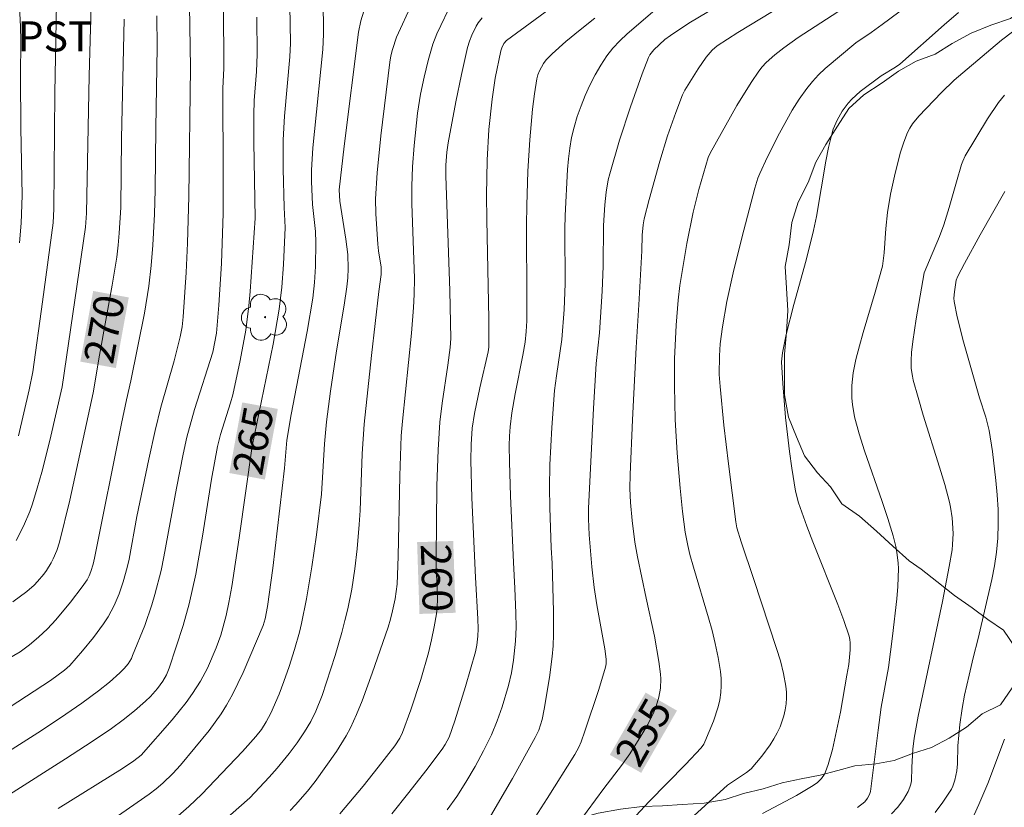
# Model space of a CAD drawing. Units: metres. Extents: x 282148 to 282664, y 1670461 to 1671026.
# Drawn here: x 282445 to 282494, y 1670962 to 1671002 of the extents above; entities that cross this region are included whole.
import ezdxf
from ezdxf.enums import TextEntityAlignment as Align

# ---------------------------------------------------------------- set-up
doc = ezdxf.new("R2010")
doc.units = ezdxf.units.M
doc.header["$MEASUREMENT"] = 0
for name, color, linetype, lineweight, true_color in [('Arvores_Isoladas', 7, 'Continuous', 18, 0x00ff33), ('Curvas_Intermediarias', 7, 'Continuous', 9, 0x783c14), ('Curvas_Mestras', 7, 'Continuous', 20, 0x783c14), ('Topon_Cultura', 7, 'Continuous', 9, 0x00ff33), ('Topon_Curvas_Mestras', 7, 'Continuous', 9, 0x783c14), ('Vegetacao', 7, 'Orla8', 9, 0x00ff33)]:
    doc.layers.add(name, color=color, linetype=linetype, lineweight=lineweight, true_color=true_color)
doc.layers.add('Topon_Curvas_Mestras_Masc', color=255, linetype='Continuous', lineweight=9)
doc.styles.add('Arial', font='arial.ttf', dxfattribs={"height": 1.5})
doc.styles.get("Standard").update_dxf_attribs({"font": 'arial.ttf'})
doc.linetypes.add('Orla8', pattern='A,6,-0.5,["V",Standard,S=1,R=0,X=-0.5,Y=-1],-0.5,6,-0.5,["V",Standard,S=1,R=0,X=-0.5,Y=-1],-0.5', length=14)

# ---------------------------------------------------------------- blocks, each defined once
blk = doc.blocks.new('Arvore')
at = {"layer": 'Arvores_Isoladas'}
blk.add_lwpolyline([(-0.718, 0.493, 0.872324), (-0.722, -0.551, 0.862983), (0.284, -0.827, 0.900105), (0.89, 0.029, 0.863155), (0.262, 0.861, 0.882486)], format="xyb", close=True, dxfattribs=at)
blk.add_circle((0, 0), 0.0286, dxfattribs=at)

msp = doc.modelspace()

# ---------------------------------------------------------------- linework, layer by layer
at = {"layer": 'Curvas_Intermediarias', "flags": 128}
for points, elevation in [([(282444.662, 1670980.806), (282445.204, 1670983.102), (282445.379, 1670984.014), (282445.875, 1670987.497), (282446.395, 1670991.449), (282446.427, 1670992.145), (282446.476, 1670997.938), (282446.574, 1671002.404), (282446.575, 1671003.612), (282446.546, 1671004.062), (282446.499, 1671004.482), (282446.431, 1671004.9), (282446.336, 1671005.341), (282445.966, 1671006.848), (282445.532, 1671008.355), (282445.073, 1671009.727), (282444.379, 1671011.615)], 272), ([(282478.025, 1670961.498), (282480.073, 1670963.373), (282481.031, 1670964.005), (282481.257, 1670964.183), (282481.793, 1670964.822), (282482.209, 1670965.383), (282482.396, 1670965.675), (282482.563, 1670965.974), (282482.704, 1670966.28), (282482.889, 1670966.835), (282482.955, 1670967.127), (282483.001, 1670967.424), (282483.024, 1670967.722), (282483.021, 1670968.017), (282482.992, 1670968.305), (282482.872, 1670968.938), (282482.715, 1670969.569), (282482.53, 1670970.198), (282481.396, 1670973.645), (282480.757, 1670975.521), (282480.546, 1670976.215), (282480.495, 1670976.519), (282480.129, 1670979.41), (282479.899, 1670981.339), (282479.704, 1670983.269), (282479.666, 1670983.879), (282479.67, 1670984.798), (282479.715, 1670985.406), (282479.823, 1670986.254), (282480.049, 1670987.521), (282480.356, 1670988.946), (282480.786, 1670990.696), (282481.444, 1670993.184), (282481.593, 1670993.676), (282481.683, 1670993.915), (282482.074, 1670994.738), (282482.667, 1670995.918), (282483.31, 1670997.069), (282483.659, 1670997.623), (282484.032, 1670998.157), (282484.313, 1670998.505), (282484.622, 1670998.833), (282484.952, 1670999.146), (282486.488, 1671000.439), (282487.248, 1671000.955), (282487.805, 1671001.354), (282492.223, 1671004.643)], 253), ([(282463.306, 1670961.932), (282464.169, 1670962.995), (282465.006, 1670964.079), (282465.825, 1670965.174), (282465.977, 1670965.402), (282466.169, 1670965.768), (282466.458, 1670966.589), (282466.991, 1670968.302), (282467.486, 1670970.026), (282467.561, 1670970.357), (282467.615, 1670970.806), (282467.627, 1670971.176), (282467.611, 1670971.671), (282467.491, 1670973.739), (282467.31, 1670977.721), (282467.258, 1670979.582), (282467.272, 1670980.386), (282467.331, 1670981.188), (282467.441, 1670981.931), (282467.706, 1670983.215), (282468.127, 1670985.003), (282468.161, 1670985.238), (282468.151, 1670986.653), (282468.057, 1670991.599), (282468.048, 1670992.835), (282468.067, 1670994.579), (282468.162, 1670996.104), (282468.32, 1670997.623), (282468.481, 1670998.662), (282468.76, 1671000.036), (282468.804, 1671000.187), (282468.909, 1671000.406), (282469.042, 1671000.55), (282474.011, 1671004.206)], 259), ([(282483.133, 1671004.402), (282478.151, 1671001.41), (282477.222, 1671000.807), (282476.941, 1671000.597), (282476.391, 1671000.082), (282476.201, 1670999.833), (282476.133, 1670999.695), (282475.817, 1670998.887), (282475.225, 1670997.243), (282474.683, 1670995.574), (282474.192, 1670993.897), (282474.117, 1670993.594), (282474.014, 1670992.977), (282473.952, 1670992.351), (282473.889, 1670991.317), (282473.873, 1670989.275), (282473.821, 1670988.032), (282473.677, 1670985.946), (282473.515, 1670984.42), (282473.38, 1670982.175), (282473.14, 1670977.198), (282473.136, 1670976.669), (282473.159, 1670975.871), (282473.302, 1670974.264), (282473.417, 1670973.232), (282473.552, 1670972.377), (282473.956, 1670970.169), (282474.02, 1670969.661), (282474.011, 1670969.424), (282473.984, 1670969.268), (282473.645, 1670968.144), (282472.956, 1670966.058), (282472.774, 1670965.54), (282472.65, 1670965.258), (282472.444, 1670964.901), (282471.07, 1670962.707), (282469.122, 1670959.667)], 256), ([(282443.425, 1670966.741), (282446.266, 1670968.601), (282446.969, 1670969.111), (282447.234, 1670969.345), (282447.867, 1670970.079), (282448.41, 1670970.739), (282448.913, 1670971.424), (282449.142, 1670971.779), (282449.441, 1670972.335), (282449.69, 1670972.922), (282449.897, 1670973.525), (282450.098, 1670974.242), (282450.192, 1670974.66), (282450.586, 1670976.775), (282451.176, 1670979.643), (282451.488, 1670981.073), (282451.772, 1670982.25), (282452.442, 1670984.554), (282452.74, 1670985.758), (282452.835, 1670986.257), (282452.898, 1670986.759), (282453.043, 1670988.958), (282453.105, 1670990.428), (282453.175, 1670992.76), (282453.257, 1670999.192), (282453.186, 1671003.34)], 268), ([(282448.336, 1671003.537), (282448.191, 1670998.781), (282448.064, 1670991.935), (282448.012, 1670991.23), (282446.853, 1670983.257), (282446.228, 1670980.585), (282445.829, 1670978.989), (282445.609, 1670978.199), (282445.369, 1670977.416), (282445.236, 1670977.04), (282444.92, 1670976.303), (282444.559, 1670975.584)], 271), ([(282443.983, 1670964.931), (282445.821, 1670966.106), (282447.037, 1670966.909), (282447.833, 1670967.464), (282448.671, 1670968.083), (282449.214, 1670968.516), (282449.731, 1670968.972), (282449.947, 1670969.192), (282450.141, 1670969.435), (282450.304, 1670969.698), (282450.369, 1670969.836), (282450.97, 1670971.341), (282451.324, 1670972.367), (282451.482, 1670972.885), (282451.789, 1670974.082), (282451.932, 1670974.764), (282452.551, 1670978.199), (282452.889, 1670979.896), (282453.078, 1670980.739), (282453.466, 1670982.132), (282454.374, 1670984.982), (282454.552, 1670985.934), (282454.68, 1670987.338), (282454.806, 1670989.419), (282454.882, 1670991.925), (282454.895, 1670993.81), (282454.879, 1670998.15), (282454.928, 1670999.162), (282454.904, 1671002.307)], 267), ([(282444.724, 1670990.442), (282444.804, 1670991.428), (282444.848, 1670992.809), (282444.789, 1670996.197), (282444.771, 1670998.761), (282444.78, 1671000.534), (282444.766, 1671001.243), (282444.698, 1671002.54)], 273), ([(282454.415, 1670961.15), (282456.219, 1670962.732), (282457.19, 1670963.766), (282457.585, 1670964.213), (282458.186, 1670964.958), (282458.584, 1670965.484), (282458.955, 1670966.028), (282459.264, 1670966.552), (282459.512, 1670967.057), (282459.83, 1670967.843), (282460.481, 1670969.836), (282460.817, 1670970.999), (282460.969, 1670971.585), (282461.109, 1670972.172), (282461.308, 1670973.163), (282461.464, 1670974.163), (282461.583, 1670975.169), (282461.687, 1670976.376), (282461.727, 1670977.081), (282461.833, 1670979.908), (282461.926, 1670981.394), (282462.291, 1670984.828), (282462.659, 1670988.02), (282462.775, 1670988.872), (282462.773, 1670989.232), (282462.644, 1670990.052), (282462.606, 1670990.381), (282462.506, 1670991.893), (282462.496, 1670992.649), (282462.581, 1670993.949), (282462.759, 1670995.795), (282463.21, 1670999.476), (282463.265, 1670999.789), (282463.343, 1671000.098), (282463.552, 1671000.719), (282464.32, 1671002.419)], 262), ([(282466.334, 1671002.518), (282465.562, 1671000.884), (282465.367, 1671000.368), (282465.126, 1670999.546), (282464.919, 1670998.712), (282464.748, 1670997.87), (282464.599, 1670996.916), (282464.424, 1670995.311), (282464.349, 1670994.237), (282464.31, 1670993.27), (282464.318, 1670992.409), (282464.442, 1670988.668), (282464.431, 1670987.862), (282464.394, 1670987.219), (282464.288, 1670985.934), (282463.838, 1670981.545), (282463.786, 1670980.815), (282463.72, 1670978.807), (282463.636, 1670974.786), (282463.576, 1670973.41), (282463.475, 1670972.671), (282463.35, 1670972.075), (282463.245, 1670971.665), (282463.123, 1670971.26), (282462.335, 1670968.964), (282461.825, 1670967.58), (282461.546, 1670966.899), (282461.245, 1670966.231), (282461.036, 1670965.827), (282460.555, 1670965.049), (282459.484, 1670963.555), (282459.109, 1670963.074), (282458.507, 1670962.388), (282458.238, 1670962.111)], 261), ([(282467.776, 1670961.02), (282469.336, 1670963.707), (282470.466, 1670965.743), (282470.647, 1670966.121), (282470.744, 1670966.383), (282470.813, 1670966.651), (282470.914, 1670967.171), (282471.187, 1670968.741), (282471.319, 1670969.794), (282471.363, 1670970.322), (282471.39, 1670970.891), (282471.393, 1670972.033), (282471.32, 1670974.451), (282471.268, 1670975.221), (282471.196, 1670977.232), (282471.181, 1670978.236), (282471.204, 1670979.359), (282471.299, 1670981.222), (282471.443, 1670983.08), (282471.529, 1670983.809), (282471.795, 1670985.626), (282471.924, 1670987.113), (282471.962, 1670988.392), (282471.955, 1670991.127), (282471.966, 1670991.81), (282472.081, 1670994.108), (282472.128, 1670994.646), (282472.194, 1670995.178), (282472.287, 1670995.704), (282472.412, 1670996.219), (282472.574, 1670996.751), (282472.76, 1670997.284), (282472.97, 1670997.81), (282473.205, 1670998.328), (282473.463, 1670998.831), (282473.744, 1670999.316), (282474.048, 1670999.779), (282474.356, 1671000.172), (282474.7, 1671000.541), (282475.071, 1671000.891), (282476.685, 1671002.271)], 257), ([(282443.463, 1670969.296), (282444.747, 1670970.031), (282445.223, 1670970.376), (282445.672, 1670970.757), (282446.113, 1670971.173), (282446.529, 1670971.617), (282447.273, 1670972.509), (282447.852, 1670973.272), (282448.093, 1670973.627), (282448.196, 1670973.827), (282448.281, 1670974.037), (282448.393, 1670974.4), (282448.462, 1670974.705), (282449.816, 1670981.434), (282450.06, 1670982.61), (282450.279, 1670983.552), (282450.958, 1670986.933), (282451.181, 1670988.292), (282451.299, 1670989.31), (282451.378, 1670990.333), (282451.455, 1670991.871), (282451.49, 1670993.099), (282451.519, 1670996.175), (282451.586, 1671000.223), (282451.571, 1671001.775)], 269), ([(282456.572, 1671001.722), (282456.59, 1670999.856), (282456.546, 1670999.007), (282456.442, 1670997.562), (282456.416, 1670996.839), (282456.415, 1670995.467), (282456.484, 1670991.673), (282456.233, 1670988.025), (282456.166, 1670987.31), (282456.015, 1670986.087), (282455.741, 1670984.567), (282455.369, 1670982.855), (282455.258, 1670982.457), (282454.76, 1670980.871), (282454.604, 1670980.278), (282454.311, 1670978.644), (282453.856, 1670975.797), (282453.52, 1670973.906), (282453.199, 1670972.422), (282452.898, 1670971.341), (282452.201, 1670969.208), (282452.062, 1670968.876), (282451.88, 1670968.565), (282451.604, 1670968.19), (282451.262, 1670967.796), (282451.012, 1670967.556), (282450.46, 1670967.086), (282449.89, 1670966.635), (282449.305, 1670966.203), (282448.349, 1670965.55), (282447.016, 1670964.68), (282444.215, 1670962.9)], 266), ([(282446.94, 1670959.963), (282451.196, 1670962.915), (282451.542, 1670963.186), (282451.874, 1670963.475), (282452.381, 1670963.957), (282452.76, 1670964.359), (282454.185, 1670966.097), (282454.788, 1670966.93), (282455.059, 1670967.363), (282455.355, 1670967.893), (282455.888, 1670968.99), (282456.889, 1670971.345), (282456.985, 1670971.671), (282457.101, 1670972.282), (282457.375, 1670974.205), (282457.956, 1670979.2), (282458.068, 1670980.594), (282458.283, 1670981.884), (282459.091, 1670986.023), (282459.366, 1670987.684), (282459.455, 1670988.474), (282459.504, 1670989.269), (282459.522, 1670990.462), (282459.493, 1670991.007), (282459.35, 1670992.369), (282459.298, 1670993.511), (282459.299, 1670994.082), (282459.375, 1670995.187), (282459.45, 1670996.007), (282459.865, 1671000.106), (282459.898, 1671000.861), (282459.903, 1671001.522), (282459.886, 1671001.991)], 264), ([(282461.92, 1671002.015), (282461.767, 1671001.532), (282461.643, 1671000.971), (282460.936, 1670995.274), (282460.689, 1670993.092), (282460.692, 1670992.81), (282460.72, 1670992.528), (282461.02, 1670990.625), (282461.11, 1670989.862), (282461.131, 1670989.17), (282461.111, 1670988.708), (282461.068, 1670988.248), (282460.938, 1670987.334), (282460.545, 1670985.056), (282460.25, 1670983.033), (282460.047, 1670981.513), (282459.952, 1670980.413), (282459.797, 1670977.894), (282459.544, 1670975.87), (282459.312, 1670974.265), (282459.044, 1670972.667), (282458.799, 1670971.435), (282458.694, 1670971.001), (282458.453, 1670970.139), (282458.182, 1670969.286), (282457.926, 1670968.542), (282457.679, 1670967.906), (282457.263, 1670966.97), (282457.045, 1670966.532), (282456.801, 1670966.152), (282456.519, 1670965.799), (282455.855, 1670965.055), (282454.83, 1670963.961), (282453.825, 1670962.923), (282453.179, 1670962.308), (282452.517, 1670961.719)], 263), ([(282485.58, 1671001.982), (282483.597, 1671000.703), (282482.887, 1671000.192), (282482.431, 1670999.836), (282482.004, 1670999.449), (282481.811, 1670999.239), (282481.635, 1670999.016), (282481.253, 1670998.459), (282480.544, 1670997.3), (282479.206, 1670994.92), (282479.105, 1670994.7), (282478.639, 1670993.111), (282478.353, 1670991.977), (282478.044, 1670990.418), (282477.7, 1670988.325), (282477.613, 1670987.588), (282477.508, 1670986.329), (282477.43, 1670984.657), (282477.434, 1670983.285), (282477.468, 1670981.634), (282477.558, 1670979.951), (282477.71, 1670978.202), (282477.836, 1670977.038), (282477.967, 1670976.006), (282478.092, 1670975.334), (282478.197, 1670974.892), (282478.371, 1670974.255), (282479.134, 1670971.723), (282479.309, 1670971.087), (282479.464, 1670970.447), (282479.612, 1670969.749), (282479.723, 1670969.041), (282479.754, 1670968.687), (282479.761, 1670968.336), (282479.74, 1670967.989), (282479.686, 1670967.63), (282479.602, 1670967.272), (282479.369, 1670966.563), (282478.945, 1670965.53), (282478.892, 1670965.424), (282478.754, 1670965.231), (282477.977, 1670964.408), (282476.169, 1670962.549), (282475.282, 1670961.604)], 254), ([(282491.606, 1671001.943), (282490.887, 1671001.336), (282488.675, 1670999.364), (282488.459, 1670999.211), (282487.755, 1670998.782), (282486.703, 1670998.001), (282486.282, 1670997.624), (282486.094, 1670997.417), (282485.8, 1670997.018), (282485.551, 1670996.579), (282485.356, 1670996.115), (282485.283, 1670995.878), (282485.118, 1670995.204), (282484.98, 1670994.52), (282484.515, 1670991.756), (282484.373, 1670991.071), (282484.001, 1670989.582), (282483.39, 1670987.361), (282483.011, 1670985.874), (282482.821, 1670984.962), (282482.779, 1670984.501), (282482.833, 1670983.425), (282482.977, 1670981.728), (282483.172, 1670980.033), (282483.287, 1670979.189), (282483.47, 1670978.05), (282483.628, 1670977.461), (282484.035, 1670976.304), (282484.332, 1670975.516), (282485.59, 1670972.381), (282485.882, 1670971.594), (282486.148, 1670970.801), (282486.187, 1670970.638), (282486.205, 1670970.47), (282486.198, 1670970.126), (282486.128, 1670969.395), (282486.027, 1670968.862), (282485.724, 1670967.015), (282485.32, 1670965.153), (282485.104, 1670964.395), (282484.973, 1670964.029), (282484.917, 1670963.912), (282484.761, 1670963.696), (282484.563, 1670963.507), (282484.345, 1670963.347), (282483.525, 1670962.86), (282481.831, 1670961.953)], 252), ([(282466.079, 1670962.144), (282466.551, 1670962.809), (282467.015, 1670963.526), (282467.471, 1670964.296), (282467.896, 1670965.085), (282468.284, 1670965.889), (282468.573, 1670966.574), (282468.825, 1670967.277), (282469.14, 1670968.349), (282469.281, 1670968.973), (282469.388, 1670969.607), (282469.489, 1670970.564), (282469.514, 1670971.257), (282469.505, 1670971.954), (282469.463, 1670973.21), (282469.381, 1670974.481), (282469.24, 1670977.82), (282469.189, 1670979.49), (282469.176, 1670980.324), (282469.185, 1670980.791), (282469.22, 1670981.257), (282469.308, 1670981.952), (282469.478, 1670982.913), (282469.86, 1670984.831), (282469.97, 1670985.488), (282470.028, 1670986.023), (282470.054, 1670986.56), (282470.062, 1670987.517), (282470.038, 1670991.347), (282470.049, 1670992.304), (282470.111, 1670994.032), (282470.196, 1670995.582), (282470.335, 1670997.123), (282470.434, 1670997.884), (282470.559, 1670998.635), (282470.609, 1670998.836), (282470.684, 1670999.033), (282470.893, 1670999.407), (282471.022, 1670999.581), (282471.313, 1670999.888), (282472.007, 1671000.495), (282472.722, 1671001.083), (282473.452, 1671001.659)], 258), ([(282486.559, 1670962.25), (282486.935, 1670962.542), (282487.069, 1670962.713), (282487.169, 1670962.903), (282487.21, 1670963.058), (282487.591, 1670966.121), (282487.747, 1670967.256), (282488.109, 1670969.249), (282488.32, 1670970.815), (282488.531, 1670972.669), (282488.578, 1670973.286), (282488.607, 1670974.179), (282488.593, 1670974.457), (282488.526, 1670975.01), (282488.475, 1670975.285), (282488.344, 1670975.825), (282488.088, 1670976.678), (282487.806, 1670977.525), (282486.92, 1670980.056), (282486.653, 1670980.904), (282486.422, 1670981.759), (282486.31, 1670982.377), (282486.283, 1670982.693), (282486.282, 1670983.329), (282486.354, 1670983.952), (282486.492, 1670984.629), (282486.659, 1670985.302), (282486.847, 1670985.973), (282487.454, 1670987.981), (282487.812, 1670989.289), (282487.857, 1670989.547), (282487.901, 1670989.947), (282487.984, 1670991.155), (282488.06, 1670991.957), (282488.223, 1670992.877), (282488.443, 1670993.93), (282488.715, 1670994.967), (282488.878, 1670995.471), (282489.064, 1670995.962), (282489.173, 1670996.18), (282489.31, 1670996.386), (282489.638, 1670996.768), (282490.768, 1670997.957), (282491.4, 1670998.567), (282493.218, 1671000.117), (282493.76, 1671000.559), (282494.314, 1671000.982)], 251), ([(282490.441, 1670962.01), (282490.836, 1670962.518), (282491.269, 1670963.177), (282491.333, 1670963.318), (282491.432, 1670963.616), (282491.528, 1670964.076), (282491.561, 1670964.432), (282491.574, 1670965.335), (282491.676, 1670966.397), (282491.789, 1670967.19), (282491.917, 1670967.861), (282492.139, 1670968.863), (282492.342, 1670969.723), (282492.598, 1670970.689), (282493.275, 1670973.63), (282493.409, 1670974.319), (282493.514, 1670975.009), (282493.577, 1670975.702), (282493.599, 1670976.419), (282493.586, 1670977.14), (282493.544, 1670977.863), (282493.48, 1670978.587), (282493.306, 1670980.03), (282493.15, 1670981.079), (282492.978, 1670981.738), (282492.666, 1670982.716), (282491.865, 1670985.511), (282491.545, 1670986.747), (282491.388, 1670987.523), (282491.383, 1670987.68), (282491.408, 1670987.998), (282491.501, 1670988.577), (282491.583, 1670988.782), (282491.911, 1670989.412), (282492.7, 1670990.853), (282493.932, 1670993.006)], 249), ([(282492.388, 1670961.892), (282492.63, 1670962.405), (282493.07, 1670963.458), (282493.9, 1670965.661)], 248)]:
    msp.add_lwpolyline(points, dxfattribs=dict(at, elevation=elevation))
at = {"layer": 'Curvas_Mestras', "flags": 128}
for points, elevation in [([(282484.049, 1671003.064), (282480.597, 1671000.946), (282479.563, 1671000.277), (282479.312, 1671000.063), (282479.018, 1670999.716), (282478.607, 1670999.13), (282477.947, 1670998.074), (282477.829, 1670997.839), (282477.488, 1670996.953), (282477.087, 1670995.791), (282476.697, 1670994.532), (282476.166, 1670992.609), (282475.92, 1670991.643), (282475.865, 1670991.351), (282475.818, 1670990.827), (282475.8, 1670990.041), (282475.651, 1670987.348), (282475.507, 1670985.228), (282475.324, 1670981.603), (282475.208, 1670978.884), (282475.205, 1670978.187), (282475.238, 1670977.483), (282475.322, 1670976.577), (282475.451, 1670975.497), (282475.587, 1670974.772), (282476.014, 1670972.703), (282476.424, 1670970.807), (282476.65, 1670969.542), (282476.731, 1670968.909), (282476.745, 1670968.681), (282476.724, 1670968.218), (282476.644, 1670967.758), (282476.512, 1670967.319), (282476.388, 1670967.008), (282476.09, 1670966.401), (282475.748, 1670965.811), (282475.191, 1670964.934), (282474.774, 1670964.35), (282473.907, 1670963.201), (282471.825, 1670960.379)], 255), ([(282446.646, 1670962.197), (282449.868, 1670964.201), (282450.435, 1670964.578), (282450.788, 1670964.87), (282452.344, 1670966.623), (282453.04, 1670967.491), (282453.365, 1670967.939), (282453.758, 1670968.561), (282454.102, 1670969.217), (282454.544, 1670970.232), (282454.769, 1670970.862), (282455.033, 1670971.834), (282455.171, 1670972.491), (282455.315, 1670973.296), (282455.691, 1670975.723), (282456.332, 1670980.299), (282457.39, 1670985.393), (282457.691, 1670987.129), (282457.822, 1670988.241), (282457.903, 1670989.362), (282457.986, 1670991.21), (282457.93, 1670992.205), (282457.879, 1670994.136), (282457.888, 1670995.582), (282457.959, 1670996.77), (282458.217, 1670999.737), (282458.247, 1671000.414), (282458.215, 1671002.303)], 265), ([(282444.388, 1670972.529), (282445.085, 1670973.038), (282445.449, 1670973.359), (282445.62, 1670973.532), (282445.934, 1670973.898), (282446.075, 1670974.09), (282446.306, 1670974.466), (282446.407, 1670974.666), (282446.58, 1670975.08), (282446.714, 1670975.506), (282447.227, 1670977.598), (282448.402, 1670982.959), (282448.709, 1670984.844), (282449.344, 1670988.33), (282449.573, 1670989.728), (282449.649, 1670990.33), (282449.703, 1670990.934), (282449.771, 1670992.21), (282449.819, 1670995.663), (282449.941, 1671001.61)], 270), ([(282460.712, 1670961.937), (282461.877, 1670963.321), (282462.632, 1670964.262), (282463.462, 1670965.337), (282463.712, 1670965.723), (282463.851, 1670965.994), (282464.267, 1670967.128), (282464.756, 1670968.639), (282465.14, 1670969.975), (282465.294, 1670970.623), (282465.427, 1670971.275), (282465.54, 1670971.93), (282465.575, 1670972.231), (282465.59, 1670972.688), (282465.584, 1670973.235), (282465.534, 1670974.208), (282465.524, 1670974.694), (282465.563, 1670978.307), (282465.62, 1670980.112), (282465.707, 1670981.489), (282465.831, 1670982.438), (282466.117, 1670984.333), (282466.223, 1670985.228), (282466.252, 1670985.676), (282466.208, 1670988.044), (282466.004, 1670993.8), (282466.01, 1670994.328), (282466.056, 1670994.97), (282466.123, 1670995.447), (282466.51, 1670997.491), (282466.789, 1670998.849), (282467.095, 1671000.199), (282467.188, 1671000.512), (282467.308, 1671000.818), (282467.522, 1671001.259), (282467.628, 1671001.432), (282467.819, 1671001.674)], 260), ([(282493.916, 1670997.828), (282493.613, 1670997.448), (282493.058, 1670996.641), (282491.942, 1670994.791), (282491.822, 1670994.532), (282491.757, 1670994.354), (282491.505, 1670993.498), (282491.15, 1670992.205), (282490.886, 1670991.352), (282490.661, 1670990.758), (282490.157, 1670989.588), (282489.903, 1670988.946), (282489.492, 1670986.649), (282489.327, 1670985.526), (282489.262, 1670984.964), (282489.24, 1670984.571), (282489.255, 1670984.175), (282489.31, 1670983.783), (282489.353, 1670983.591), (282489.59, 1670982.718), (282489.849, 1670981.849), (282490.669, 1670979.248), (282490.927, 1670978.378), (282491.161, 1670977.503), (282491.218, 1670977.246), (282491.297, 1670976.722), (282491.338, 1670975.928), (282491.318, 1670975.389), (282491.29, 1670975.113), (282491.153, 1670974.288), (282490.813, 1670972.543), (282489.605, 1670966.817), (282489.396, 1670965.718), (282489.336, 1670965.166), (282489.285, 1670964.256), (282489.264, 1670963.577), (282489.235, 1670963.416), (282489.185, 1670963.263), (282489.092, 1670963.056), (282488.863, 1670962.649), (282488.583, 1670962.269), (282488.257, 1670961.938)], 250)]:
    msp.add_lwpolyline(points, dxfattribs=dict(at, elevation=elevation))
at = {"layer": 'Topon_Curvas_Mestras_Masc'}
for points in [[(282449.532, 1670984.194, 270), (282450.175, 1670987.721, 270), (282447.756, 1670984.517, 270), (282448.398, 1670988.044, 270)], [(282456.973, 1670978.628, 265), (282457.62, 1670982.154, 265), (282455.197, 1670978.954, 265), (282455.843, 1670982.48, 265)], [(282464.574, 1670975.501, 260), (282464.692, 1670971.918, 260), (282466.379, 1670975.56, 260), (282466.496, 1670971.977, 260)], [(282475.766, 1670963.983, 255), (282477.552, 1670967.091, 255), (282474.2, 1670964.883, 255), (282475.987, 1670967.991, 255)]]:
    msp.add_solid(points, dxfattribs=at)
at = {"layer": 'Vegetacao', "flags": 128}
msp.add_lwpolyline([(282646.824, 1670808.522), (282638.547, 1670816.157), (282614.903, 1670832.588), (282613.835, 1670833.616), (282613.572, 1670834.568), (282613.076, 1670835.345), (282612.434, 1670836.103), (282611.539, 1670836.657), (282610.577, 1670837.045), (282609.614, 1670837.482), (282608.661, 1670837.879), (282607.621, 1670838.19), (282606.785, 1670838.763), (282606.133, 1670839.579), (282605.491, 1670840.366), (282604.896, 1670840.901), (282604.029, 1670841.365), (282603.089, 1670841.934), (282602.171, 1670842.408), (282601.261, 1670842.979), (282600.276, 1670843.225), (282599.302, 1670843.216), (282598.315, 1670843.262), (282597.324, 1670843.528), (282596.329, 1670843.864), (282595.376, 1670844.117), (282594.348, 1670844.452), (282593.391, 1670844.713), (282592.365, 1670844.996), (282591.454, 1670845.31), (282590.508, 1670845.487), (282589.537, 1670845.749), (282588.507, 1670845.718), (282587.51, 1670845.81), (282586.843, 1670846.589), (282586.763, 1670847.576), (282586.325, 1670848.499), (282586.003, 1670849.481), (282585.565, 1670850.404), (282585.176, 1670851.395), (282584.786, 1670852.376), (282584.329, 1670853.329), (282583.629, 1670854.135), (282582.734, 1670854.581), (282581.723, 1670854.911), (282580.712, 1670855.192), (282579.682, 1670855.357), (282578.739, 1670855.599), (282577.747, 1670855.793), (282577.339, 1670855.832), (282576.328, 1670855.928), (282575.337, 1670855.908), (282574.345, 1670856.151), (282573.441, 1670856.578), (282572.595, 1670857.18), (282571.798, 1670857.85), (282571.01, 1670858.501), (282570.116, 1670858.967), (282569.153, 1670859.112), (282568.172, 1670859.286), (282567.171, 1670859.111), (282566.141, 1670858.945), (282565.042, 1670858.74), (282564.061, 1670858.749), (282563.05, 1670858.865), (282562.02, 1670858.738), (282561.126, 1670858.621), (282560.212, 1670858.445), (282559.201, 1670858.221), (282558.268, 1670857.919), (282557.316, 1670857.598), (282556.315, 1670857.558), (282555.372, 1670857.771), (282554.498, 1670857.421), (282553.555, 1670857.07), (282552.573, 1670857.187), (282551.553, 1670857.186), (282550.513, 1670857.253), (282549.492, 1670857.321), (282548.647, 1670857.505), (282547.694, 1670857.757), (282546.78, 1670858.019), (282545.847, 1670857.882), (282544.953, 1670857.473), (282544.05, 1670856.899), (282543.195, 1670856.325), (282542.301, 1670855.936), (282541.377, 1670855.79), (282540.483, 1670855.799), (282539.647, 1670855.798), (282538.656, 1670855.798), (282537.733, 1670855.719), (282536.917, 1670855.34), (282536.392, 1670854.513), (282536.179, 1670853.531), (282535.762, 1670852.88), (282534.751, 1670852.695), (282533.769, 1670852.781), (282532.865, 1670852.781), (282531.932, 1670852.683), (282531.175, 1670852.031), (282530.64, 1670851.302), (282530.184, 1670850.485), (282529.533, 1670849.834), (282528.581, 1670849.629), (282527.745, 1670849.152), (282526.813, 1670848.734), (282525.88, 1670848.636), (282524.947, 1670848.626), (282524.072, 1670848.265), (282523.295, 1670847.653), (282522.751, 1670847.127), (282522.654, 1670847.04), (282521.945, 1670846.456), (282521.148, 1670845.863), (282520.419, 1670845.454), (282519.447, 1670845.366), (282518.466, 1670845.472), (282517.358, 1670845.724), (282516.298, 1670845.996), (282515.491, 1670845.733), (282514.568, 1670845.217), (282513.606, 1670844.974), (282512.596, 1670844.672), (282511.595, 1670844.467), (282510.584, 1670844.243), (282509.69, 1670843.844), (282508.845, 1670843.279), (282508.019, 1670842.696), (282507.261, 1670841.986), (282506.718, 1670841.13), (282506.106, 1670840.235), (282505.329, 1670839.535), (282504.63, 1670838.835), (282504.018, 1670838.086), (282503.406, 1670837.201), (282502.843, 1670836.365), (282502.309, 1670835.471), (282501.814, 1670834.518), (282501.28, 1670833.487), (282500.668, 1670832.651), (282500.027, 1670831.785), (282499.444, 1670830.988), (282498.852, 1670830.162), (282498.26, 1670829.277), (282497.728, 1670828.43), (282497.088, 1670827.324), (282496.461, 1670826.234), (282495.937, 1670825.272), (282495.578, 1670824.281), (282495.471, 1670823.26), (282495.326, 1670822.171), (282495.657, 1670821.19), (282496.445, 1670820.578), (282497.398, 1670820.141), (282498.351, 1670819.811), (282499.342, 1670819.618), (282500.266, 1670819.404), (282501.16, 1670818.977), (282501.996, 1670818.404), (282502.687, 1670817.686), (282502.717, 1670816.685), (282502.95, 1670815.684), (282503.252, 1670814.634), (282503.593, 1670813.701), (282503.992, 1670812.73), (282504.459, 1670811.768), (282504.742, 1670810.738), (282504.879, 1670809.756), (282505.093, 1670808.765), (282505.619, 1670807.881), (282506.299, 1670807.123), (282506.99, 1670806.346), (282507.36, 1670805.335), (282507.098, 1670804.363), (282506.311, 1670803.682), (282506.04, 1670802.73), (282506.283, 1670801.719), (282506.78, 1670800.815), (282507.354, 1670799.922), (282508.054, 1670799.096), (282508.453, 1670798.163), (282508.25, 1670797.172), (282507.686, 1670796.316), (282506.997, 1670795.587), (282506.288, 1670794.838), (282505.832, 1670793.933), (282505.939, 1670792.913), (282506.086, 1670791.941), (282505.892, 1670790.94), (282505.27, 1670790.065), (282504.367, 1670789.452), (282503.502, 1670788.897), (282502.54, 1670788.323), (282501.568, 1670788.012), (282500.577, 1670787.583), (282499.654, 1670786.97), (282498.926, 1670786.192), (282498.042, 1670785.686), (282497.148, 1670785.268), (282496.176, 1670784.762), (282495.292, 1670784.256), (282494.301, 1670783.808), (282493.242, 1670783.827), (282492.163, 1670783.933), (282491.006, 1670784.039), (282489.956, 1670784.068), (282488.761, 1670784.164), (282487.604, 1670784.358), (282486.447, 1670784.591), (282485.465, 1670784.881), (282484.561, 1670785.445), (282483.851, 1670786.261), (282483.442, 1670787.213), (282482.83, 1670787.98), (282481.916, 1670788.505), (282480.866, 1670788.504), (282479.991, 1670787.92), (282479.175, 1670787.336), (282478.223, 1670787.064), (282477.193, 1670787.044), (282476.143, 1670787.15), (282475.229, 1670787.587), (282474.432, 1670788.218), (282473.508, 1670788.684), (282472.488, 1670788.771), (282471.467, 1670788.721), (282470.485, 1670789.022), (282469.513, 1670789.381), (282468.609, 1670789.818), (282467.928, 1670790.566), (282467.616, 1670791.547), (282467.412, 1670792.597), (282466.876, 1670793.462), (282465.963, 1670793.85), (282465.068, 1670794.267), (282464.222, 1670794.928), (282463.464, 1670795.792), (282463.035, 1670796.832), (282462.83, 1670797.911), (282462.963, 1670798.933), (282462.986, 1670800.015), (282462.514, 1670800.948), (282461.868, 1670801.725), (282461.548, 1670802.692), (282461.462, 1670803.764), (282461.462, 1670804.871), (282461.637, 1670805.934), (282461.759, 1670807.044), (282461.743, 1670808.113), (282461.375, 1670809.076), (282461.168, 1670810.067), (282460.983, 1670811.062), (282460.966, 1670812.161), (282461.22, 1670813.187), (282461.512, 1670814.081), (282461.587, 1670815.078), (282461.625, 1670816.16), (282461.823, 1670817.183), (282462.131, 1670818.255), (282462.736, 1670819.061), (282463.493, 1670819.827), (282464.025, 1670820.661), (282464.614, 1670821.587), (282465.208, 1670822.476), (282465.917, 1670823.316), (282466.66, 1670824.076), (282467.391, 1670824.824), (282468.1, 1670825.618), (282468.714, 1670826.417), (282469.485, 1670827.219), (282470.428, 1670827.796), (282471.482, 1670828.151), (282472.346, 1670828.321), (282473.18, 1670828.428), (282474.165, 1670828.721), (282474.999, 1670829.209), (282475.682, 1670829.869), (282476.385, 1670830.461), (282477.229, 1670830.879), (282478.193, 1670831.207), (282479.276, 1670831.663), (282480.223, 1670832.062), (282481.28, 1670832.579), (282482.011, 1670833.354), (282482.566, 1670834.272), (282482.966, 1670835.221), (282483.564, 1670836.188), (282484.117, 1670837.119), (282484.704, 1670838.039), (282485.476, 1670838.845), (282486.157, 1670839.595), (282486.727, 1670840.489), (282487.315, 1670841.229), (282487.886, 1670841.839), (282488.414, 1670842.49), (282488.678, 1670842.837), (282489.332, 1670843.59), (282489.855, 1670844.343), (282490.345, 1670845.128), (282490.803, 1670846.012), (282491.26, 1670846.961), (282491.816, 1670847.813), (282492.372, 1670848.664), (282492.895, 1670849.548), (282493.385, 1670850.53), (282493.679, 1670851.446), (282494.136, 1670852.33), (282494.397, 1670853.344), (282494.462, 1670854.326), (282494.461, 1670855.504), (282494.363, 1670856.584), (282494.264, 1670857.631), (282494.132, 1670858.645), (282493.903, 1670859.659), (282493.575, 1670860.673), (282493.181, 1670861.622), (282492.723, 1670862.604), (282492.362, 1670863.552), (282491.805, 1670864.534), (282491.379, 1670865.384), (282491.051, 1670866.365), (282490.429, 1670867.281), (282490.134, 1670868.361), (282489.773, 1670869.31), (282489.118, 1670870.16), (282488.267, 1670870.65), (282487.318, 1670870.944), (282486.337, 1670870.944), (282485.715, 1670870.943), (282484.733, 1670870.746), (282483.621, 1670870.549), (282482.639, 1670870.418), (282481.756, 1670870.057), (282480.709, 1670869.958), (282479.727, 1670869.86), (282478.779, 1670869.761), (282477.928, 1670869.629), (282476.815, 1670869.629), (282475.801, 1670869.399), (282474.951, 1670868.94), (282474.067, 1670868.514), (282473.184, 1670867.859), (282472.367, 1670867.499), (282471.385, 1670867.367), (282470.305, 1670867.367), (282469.323, 1670867.661), (282468.407, 1670867.66), (282467.229, 1670867.365), (282466.117, 1670867.135), (282465.07, 1670866.742), (282464.154, 1670866.381), (282463.173, 1670865.988), (282462.224, 1670865.824), (282461.34, 1670865.79), (282460.326, 1670865.822), (282459.279, 1670865.691), (282458.265, 1670865.527), (282457.25, 1670865.493), (282456.203, 1670865.558), (282455.221, 1670865.656), (282454.141, 1670865.851), (282453.258, 1670866.211), (282452.439, 1670866.766), (282451.588, 1670867.257), (282450.803, 1670867.812), (282450.05, 1670868.466), (282449.493, 1670869.382), (282449.198, 1670870.364), (282448.968, 1670871.476), (282448.705, 1670872.49), (282448.247, 1670873.439), (282447.386, 1670874.083), (282446.757, 1670874.84), (282446.387, 1670875.805), (282446.034, 1670876.768), (282445.739, 1670877.716), (282445.476, 1670878.829), (282445.41, 1670879.941), (282445.311, 1670881.054), (282445.278, 1670882.363), (282445.277, 1670883.377), (282445.276, 1670884.457), (282445.406, 1670885.635), (282445.602, 1670886.813), (282445.896, 1670887.893), (282446.55, 1670888.81), (282447.367, 1670889.366), (282448.414, 1670889.76), (282449.396, 1670890.088), (282450.377, 1670890.35), (282451.391, 1670890.743), (282452.242, 1670891.398), (282453.059, 1670891.988), (282453.812, 1670892.675), (282454.596, 1670893.298), (282455.283, 1670894.018), (282455.904, 1670894.935), (282456.46, 1670895.884), (282457.147, 1670896.768), (282457.571, 1670897.815), (282457.701, 1670898.961), (282457.635, 1670899.975), (282457.34, 1670901.055), (282456.652, 1670901.97), (282455.932, 1670902.722), (282455.113, 1670903.605), (282454.36, 1670904.423), (282453.64, 1670905.339), (282453.312, 1670906.386), (282453.213, 1670907.498), (282453.867, 1670908.284), (282454.423, 1670909.135), (282455.077, 1670909.953), (282455.698, 1670910.968), (282456.286, 1670911.852), (282456.449, 1670912.899), (282456.579, 1670914.012), (282456.055, 1670914.895), (282455.302, 1670915.68), (282454.451, 1670916.236), (282453.731, 1670917.053), (282453.108, 1670917.838), (282453.042, 1670918.787), (282453.434, 1670919.704), (282453.696, 1670920.489), (282454.12, 1670921.504), (282454.447, 1670922.486), (282454.839, 1670923.566), (282455.395, 1670924.417), (282455.689, 1670925.399), (282455.917, 1670926.413), (282456.374, 1670927.428), (282456.799, 1670928.41), (282457.257, 1670929.392), (282457.878, 1670930.21), (282458.041, 1670931.192), (282458.237, 1670932.239), (282458.367, 1670933.254), (282458.17, 1670934.235), (282457.678, 1670935.216), (282457.056, 1670936.034), (282456.303, 1670936.655), (282455.485, 1670937.211), (282454.699, 1670937.8), (282453.913, 1670938.519), (282453.127, 1670939.238), (282452.44, 1670940.056), (282452.014, 1670940.939), (282451.49, 1670941.691), (282450.868, 1670942.476), (282450.245, 1670943.392), (282449.623, 1670944.373), (282448.935, 1670945.224), (282448.149, 1670946.041), (282447.429, 1670946.892), (282446.741, 1670947.677), (282446.283, 1670948.592), (282445.497, 1670949.148), (282444.613, 1670949.442), (282443.566, 1670949.703), (282442.65, 1670949.932), (282441.897, 1670950.324), (282441.144, 1670950.978), (282440.456, 1670951.501), (282439.736, 1670952.286), (282439.048, 1670953.038), (282438.295, 1670953.823), (282437.673, 1670954.542), (282437.116, 1670955.393), (282436.657, 1670956.374), (282436.46, 1670957.356), (282435.936, 1670958.337), (282435.674, 1670959.351), (282435.771, 1670960.431), (282435.869, 1670961.446), (282436.163, 1670962.493), (282436.653, 1670963.409), (282437.536, 1670963.934), (282438.583, 1670963.934), (282439.532, 1670963.509), (282440.351, 1670963.019), (282441.137, 1670962.3), (282441.693, 1670961.94), (282442.413, 1670961.352), (282443.362, 1670961.058), (282444.41, 1670960.829), (282445.457, 1670960.634), (282446.275, 1670960.372), (282447.126, 1670960.013), (282447.781, 1670959.49), (282448.632, 1670959.13), (282449.679, 1670959.131), (282450.705, 1670959.168), (282451.695, 1670959.305), (282452.643, 1670959.567), (282453.658, 1670959.862), (282454.672, 1670960.125), (282455.653, 1670960.387), (282456.7, 1670960.486), (282457.649, 1670960.618), (282458.369, 1670960.716), (282459.383, 1670960.815), (282460.43, 1670960.979), (282461.379, 1670961.045), (282462.328, 1670961.111), (282463.244, 1670960.817), (282464.226, 1670960.753), (282465.339, 1670960.655), (282466.19, 1670960.623), (282467.204, 1670960.46), (282468.022, 1670960.395), (282468.938, 1670960.461), (282469.92, 1670960.691), (282470.869, 1670961.084), (282471.654, 1670961.575), (282472.668, 1670961.707), (282473.617, 1670961.969), (282474.729, 1670962.166), (282475.809, 1670962.298), (282476.823, 1670962.331), (282477.805, 1670962.397), (282478.917, 1670962.463), (282479.964, 1670962.66), (282480.88, 1670962.956), (282481.862, 1670963.185), (282482.81, 1670963.48), (282483.759, 1670963.677), (282484.708, 1670963.874), (282485.591, 1670964.104), (282486.442, 1670964.333), (282487.489, 1670964.432), (282488.405, 1670964.596), (282489.321, 1670964.957), (282490.27, 1670965.252), (282491.153, 1670965.711), (282492.004, 1670966.268), (282492.789, 1670966.922), (282493.704, 1670967.381), (282494.293, 1670968.232), (282494.587, 1670969.214), (282494.455, 1670970.228), (282493.866, 1670971.112), (282493.08, 1670971.635), (282492.294, 1670972.223), (282491.41, 1670972.844), (282490.526, 1670973.531), (282489.741, 1670974.152), (282489.151, 1670974.577), (282488.333, 1670975.296), (282487.514, 1670976.049), (282486.663, 1670976.801), (282485.779, 1670977.422), (282485.223, 1670978.272), (282484.568, 1670978.959), (282483.913, 1670979.809), (282483.519, 1670980.758), (282483.126, 1670981.739), (282482.929, 1670982.852), (282482.928, 1670983.866), (282482.928, 1670984.881), (282483.025, 1670985.993), (282483.09, 1670987.073), (282483.024, 1670988.186), (282482.958, 1670989.265), (282483.153, 1670990.345), (282483.284, 1670991.458), (282483.61, 1670992.473), (282484.1, 1670993.454), (282484.492, 1670994.469), (282484.983, 1670995.353), (282485.571, 1670996.269), (282486.127, 1670997.153), (282486.879, 1670997.841), (282487.795, 1670998.431), (282488.612, 1670999.02), (282489.496, 1670999.511), (282490.444, 1670999.872), (282491.295, 1671000.396), (282492.243, 1671000.92), (282493.225, 1671001.314), (282494.206, 1671001.641), (282495.122, 1671002.264), (282495.972, 1671002.886), (282496.986, 1671003.345), (282498.066, 1671003.673), (282498.753, 1671004.426), (282499.407, 1671005.179), (282500.257, 1671005.768), (282501.14, 1671006.096), (282502.155, 1671006.162), (282503.202, 1671006.359), (282504.183, 1671006.687), (282505.263, 1671006.818), (282506.375, 1671006.983), (282507.422, 1671007.245), (282508.404, 1671007.606), (282509.385, 1671007.803), (282510.367, 1671008), (282511.512, 1671008.033), (282512.526, 1671008.001), (282513.639, 1671007.904), (282514.653, 1671007.872), (282515.766, 1671007.84), (282516.781, 1671007.644), (282517.827, 1671007.841), (282518.842, 1671007.972), (282519.889, 1671008.137), (282520.903, 1671008.105), (282522.016, 1671007.974), (282522.965, 1671007.615), (282523.914, 1671007.256), (282524.765, 1671007.256), (282525.779, 1671007.126), (282526.663, 1671006.865), (282527.645, 1671006.931), (282528.659, 1671007.161), (282529.542, 1671007.619), (282530.425, 1671008.012), (282531.407, 1671007.784), (282532.323, 1671007.621), (282533.338, 1671007.687), (282534.319, 1671007.655), (282535.171, 1671007.034), (282535.727, 1671006.151), (282536.023, 1671005.137), (282536.449, 1671004.155), (282536.089, 1671003.239), (282535.894, 1671002.257), (282535.763, 1671001.275), (282535.633, 1671000.293), (282535.372, 1670999.213), (282535.405, 1670998.199), (282535.341, 1670997.119), (282535.439, 1670996.039), (282535.276, 1670995.09), (282535.441, 1670994.043), (282535.605, 1670992.898), (282535.802, 1670991.819), (282536.359, 1670990.87), (282536.85, 1670989.987), (282536.982, 1670988.972), (282536.917, 1670987.925), (282536.754, 1670986.911), (282536.755, 1670985.831), (282536.297, 1670984.718), (282536.331, 1670983.671), (282536.299, 1670982.624), (282536.169, 1670981.511), (282536.169, 1670980.628), (282536.235, 1670979.744), (282536.269, 1670978.534), (282536.269, 1670977.421), (282536.205, 1670976.407), (282536.467, 1670975.327), (282537.122, 1670974.444), (282538.169, 1670974.117), (282538.693, 1670973.202), (282539.054, 1670972.286), (282539.349, 1670971.468), (282539.873, 1670970.683), (282540.463, 1670969.8), (282541.118, 1670968.949), (282541.936, 1670968.263), (282542.885, 1670967.805), (282543.932, 1670967.675), (282545.012, 1670967.708), (282546.125, 1670967.676), (282547.172, 1670967.579), (282547.826, 1670967.612), (282548.612, 1670967.416), (282549.496, 1670967.024), (282550.478, 1670966.632), (282551.492, 1670966.404), (282552.539, 1670966.012), (282553.619, 1670965.652), (282554.601, 1670965.326), (282555.518, 1670964.934), (282556.5, 1670964.705), (282557.579, 1670964.608), (282558.594, 1670964.51), (282559.674, 1670964.642), (282560.688, 1670964.61), (282561.768, 1670964.447), (282562.652, 1670963.891), (282563.274, 1670963.204), (282563.929, 1670962.419), (282564.453, 1670961.536), (282565.337, 1670960.981), (282565.795, 1670960.326), (282566.385, 1670959.541), (282567.073, 1670958.822), (282567.76, 1670958.103), (282568.35, 1670957.219), (282568.776, 1670956.303), (282569.267, 1670955.388), (282569.726, 1670954.341), (282570.021, 1670953.327), (282570.283, 1670952.312), (282570.448, 1670951.249), (282570.857, 1670950.268), (282571.103, 1670949.286), (282571.595, 1670948.387), (282572.004, 1670947.814), (282572.659, 1670947.078), (282573.314, 1670946.261), (282573.724, 1670945.279), (282573.888, 1670944.461), (282574.134, 1670943.48), (282574.543, 1670942.58), (282574.953, 1670941.599), (282575.199, 1670940.699), (282575.691, 1670939.8), (282575.936, 1670938.9), (282576.346, 1670938), (282576.837, 1670937.183), (282577.329, 1670936.283), (282578.066, 1670935.547), (282578.884, 1670934.812), (282579.866, 1670934.321), (282580.439, 1670933.749), (282581.339, 1670933.259), (282582.321, 1670932.85), (282583.303, 1670932.442), (282584.285, 1670932.361), (282585.266, 1670932.689), (282586.084, 1670933.344), (282587.147, 1670933.426), (282588.211, 1670933.427), (282588.865, 1670933.427), (282589.929, 1670933.264), (282590.911, 1670932.856), (282591.729, 1670932.12), (282592.384, 1670931.303), (282592.712, 1670930.403), (282592.958, 1670929.421), (282593.367, 1670928.685), (282593.941, 1670927.786), (282594.186, 1670927.213), (282594.514, 1670926.396), (282594.924, 1670925.414), (282595.333, 1670924.515), (282595.907, 1670923.533), (282596.234, 1670923.206), (282597.053, 1670922.552), (282598.119, 1670922.393), (282599.1, 1670921.984), (282600.082, 1670921.658), (282601.146, 1670921.495), (282602.128, 1670921.495), (282602.946, 1670921.66), (282603.927, 1670921.906), (282604.908, 1670922.479), (282605.808, 1670922.888), (282606.708, 1670923.134), (282607.771, 1670923.053), (282608.835, 1670922.972), (282609.898, 1670922.973), (282610.88, 1670923.301), (282611.779, 1670923.956), (282612.351, 1670924.856), (282612.92, 1670925.702), (282613.653, 1670926.422), (282614.628, 1670926.021), (282614.874, 1670925.449), (282615.12, 1670924.467), (282615.12, 1670923.404), (282615.121, 1670922.422), (282616.021, 1670921.932), (282617.003, 1670921.605), (282617.985, 1670921.197), (282618.394, 1670921.034), (282619.294, 1670920.38), (282619.704, 1670919.48), (282619.868, 1670918.499), (282620.032, 1670917.435), (282620.115, 1670916.372), (282620.361, 1670915.554), (282620.77, 1670914.654), (282620.853, 1670913.591), (282620.935, 1670912.609), (282621.099, 1670912.037), (282621.427, 1670911.055), (282621.51, 1670910.074), (282621.837, 1670909.092), (282622.165, 1670908.356), (282622.493, 1670907.375), (282622.412, 1670906.393), (282622.412, 1670905.33), (282622.413, 1670904.266), (282622.414, 1670903.448), (282622.414, 1670902.385), (282622.577, 1670901.161), (282622.741, 1670900.67), (282622.823, 1670899.689), (282623.151, 1670898.707), (282623.397, 1670897.719), (282621.337, 1670895.222), (282619.052, 1670890.489), (282619.564, 1670886.921), (282620.226, 1670885.93), (282624.735, 1670883.738), (282632.665, 1670884.074), (282641.952, 1670886.463), (282646.703, 1670885.562)], dxfattribs=at)

# ---------------------------------------------------------------- block references
at = {"layer": 'Arvores_Isoladas'}
msp.add_blockref('Arvore', (282456.979, 1670986.734), dxfattribs=at)

# ---------------------------------------------------------------- texts
at = {"layer": 'Topon_Cultura', "style": 'Arial'}
msp.add_text('PST', height=1.5, dxfattribs=at).set_placement((282444.628, 1671000.006))
at = {"layer": 'Topon_Curvas_Mestras', "style": 'Arial'}
for s, rotation, p in [('270', 79.6781, (282448.946, 1670986.142, 270)), ('265', 79.6152, (282456.389, 1670980.577, 265)), ('260', 271.8792, (282465.559, 1670973.721, 260)), ('255', 60.109, (282475.866, 1670966.015, 255))]:
    msp.add_text(s, height=1.5, rotation=rotation, dxfattribs=at).set_placement(p, align=Align.MIDDLE_CENTER)

doc.saveas('drawing.dxf')
